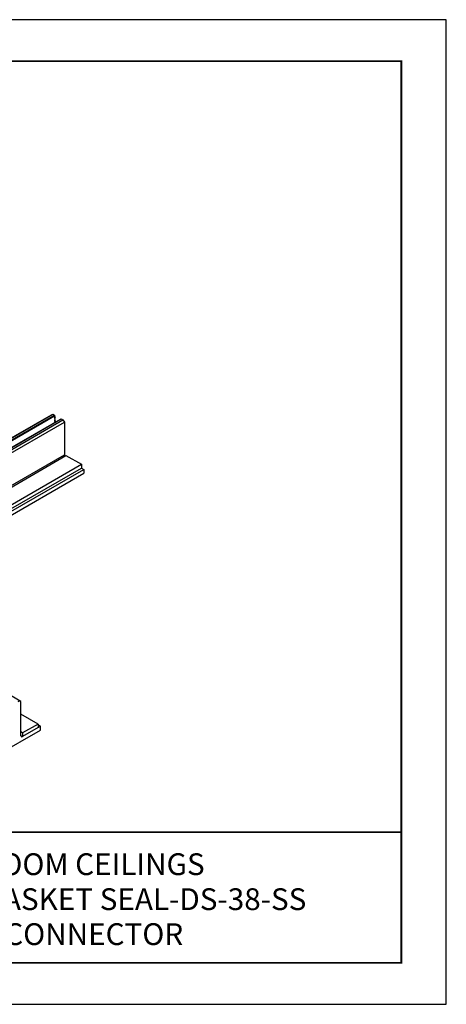
# Model space of a CAD drawing. Units: inches. Extents: x 3 to 272, y 3 to 12.
# Drawn here: x 36 to 40, y 3 to 12 of the extents above; entities that cross this region are included whole.
import ezdxf
from ezdxf.enums import TextEntityAlignment as Align

# ---------------------------------------------------------------- set-up
doc = ezdxf.new("R2010")
doc.units = ezdxf.units.IN
doc.header["$MEASUREMENT"] = 0
doc.layers.get('0').update_dxf_attribs({"linetype": 'CONTINUOUS'})
doc.layers.get('Defpoints').update_dxf_attribs({"color": 9, "linetype": 'CONTINUOUS'})
doc.layers.add('TEXT', color=3, linetype='CONTINUOUS')
doc.styles.add('STD', font='arial.ttf')

# ---------------------------------------------------------------- blocks, each defined once
blk = doc.blocks.new('TBLOCK_V9WS')
at = {"style": 'STD', "flags": 4}
for tag, p in [('WEB_TITLE1', (-3.0535, 0.9427)), ('DESCRIPTION', (-3.0535, 0.6415)), ('WEB_TITLE3', (-3.0535, 0.3403))]:
    blk.add_attdef(tag, text='', height=0.1875, dxfattribs=at).set_placement(p, align=Align.TOP_CENTER)
blk = doc.blocks.new('WEB00235')
at = {"color": 1}
for p, q in [((2.9202, 1.1306), (7.1885, 3.5949)), ((2.9207, 1.1303), (7.2001, 3.6011)), ((2.937, 1.1209), (7.2164, 3.5917)), ((2.937, 1.1145), (7.2164, 3.5852)), ((7.1885, 3.5949), (7.2001, 3.6011)), ((7.2001, 3.6011), (7.2164, 3.5917)), ((7.2164, 3.5917), (7.2164, 3.5852)), ((7.2164, 3.5852), (7.2225, 3.5753)), ((7.2167, 3.5719), (7.2225, 3.5753)), ((7.2167, 3.5719), (7.2225, 3.5624)), ((7.2167, 3.559), (7.2225, 3.5624)), ((2.9868, 1.0857), (7.2662, 3.5565)), ((2.9928, 1.0887), (7.2723, 3.5594)), ((3.0091, 1.0793), (7.2886, 3.55)), ((3.0207, 1.0597), (7.3002, 3.5304)), ((7.2167, 3.559), (7.2225, 3.5495)), ((7.2167, 3.5462), (7.2225, 3.5495)), ((7.2167, 3.5462), (7.2225, 3.5366)), ((7.2167, 3.5333), (7.2225, 3.5366)), ((7.2167, 3.5333), (7.2191, 3.5293)), ((7.2662, 3.5565), (7.2723, 3.5594)), ((7.2723, 3.5594), (7.2886, 3.55)), ((7.2886, 3.55), (7.3002, 3.5304)), ((7.3002, 3.5304), (7.3002, 3.2505)), ((5.272, 2.0796), (7.3002, 3.2505)), ((5.2836, 2.0729), (7.3141, 3.2452)), ((7.3141, 3.2452), (7.447, 3.1685)), ((5.4164, 1.9962), (7.447, 3.1685)), ((7.447, 3.1685), (7.447, 3.1363)), ((5.4443, 1.9801), (7.447, 3.1363)), ((5.465, 1.9681), (7.4676, 3.1244)), ((5.4929, 1.952), (7.4676, 3.0921)), ((7.447, 3.1363), (7.4676, 3.1244)), ((7.4676, 3.1244), (7.4676, 3.0921)), ((6.9264, 1.1244), (5.1969, 2.1229)), ((6.9152, 1.1309), (6.8985, 1.1212)), ((6.9264, 1.1244), (6.9152, 1.1309)), ((6.9264, 0.831), (6.9264, 1.1244)), ((7.0736, 0.9307), (6.9264, 1.0157)), ((6.6471, 0.6214), (7.0939, 0.8794)), ((6.9404, 0.8552), (6.9264, 0.8632)), ((7.0736, 0.9307), (6.9404, 0.8552)), ((7.0939, 0.9116), (6.9404, 0.8229)), ((6.9404, 0.8552), (6.9404, 0.8229)), ((7.0736, 0.9307), (7.0736, 0.8998)), ((7.0939, 0.9116), (7.0736, 0.9234)), ((7.0939, 0.8794), (7.0939, 0.9116)), ((6.9404, 0.8229), (6.9264, 0.831))]:
    blk.add_line(p, q, dxfattribs=at)
for centre, major_axis, start_param, end_param in [((7.3141, 3.2432), (-0.0099, 0.0171), 0.831166, 1.483728), ((6.9404, 0.8391), (-0.0099, -0.0171), 5.497343, 7.068139)]:
    blk.add_ellipse(centre, major_axis=major_axis, ratio=0.57735, start_param=start_param, end_param=end_param, dxfattribs=at)

msp = doc.modelspace()

# ---------------------------------------------------------------- linework, layer by layer
at = {"const_width": 0.0156}
msp.add_lwpolyline([(39.1203, 3.7459), (28.9153, 3.7459), (28.9153, 11.5107), (39.1203, 11.5107)], close=True, dxfattribs=at)
msp.add_lwpolyline([(28.9153, 4.8709), (39.1203, 4.8709)], dxfattribs=at)
at = {"color": 254}
msp.add_lwpolyline([(33.009, 4.8709), (39.1203, 4.8709), (39.1203, 3.7459), (33.009, 3.7459)], close=True, dxfattribs=at)
at = {"layer": 'Defpoints'}
msp.add_lwpolyline([(28.5278, 3.3883), (39.5078, 3.3883), (39.5078, 11.8683), (28.5278, 11.8683)], close=True, dxfattribs=at)

# ---------------------------------------------------------------- block references
msp.add_blockref('WEB00235', (28.9153, 4.8709))
at = {"layer": 'TEXT'}
ref = msp.add_blockref('TBLOCK_V9WS', (39.1203, 3.7459), dxfattribs=at)
ref.add_attrib('WEB_TITLE1', 'CLEANROOM CEILINGS', dxfattribs={"layer": '0', "height": 0.1875, "style": 'STD'}).set_placement((36.0668, 4.6886), align=Align.TOP_CENTER)
ref.add_attrib('WEB_TITLE2', 'SUSPENSION-GASKET SEAL-DS-38-SS', dxfattribs={"layer": '0', "height": 0.1875, "style": 'STD'}).set_placement((36.0668, 4.3874), align=Align.TOP_CENTER)
ref.add_attrib('WEB_TITLE3', '4-WAY CONNECTOR', dxfattribs={"layer": '0', "height": 0.1875, "style": 'STD'}).set_placement((36.0668, 4.0862), align=Align.TOP_CENTER)

doc.saveas('drawing.dxf')
